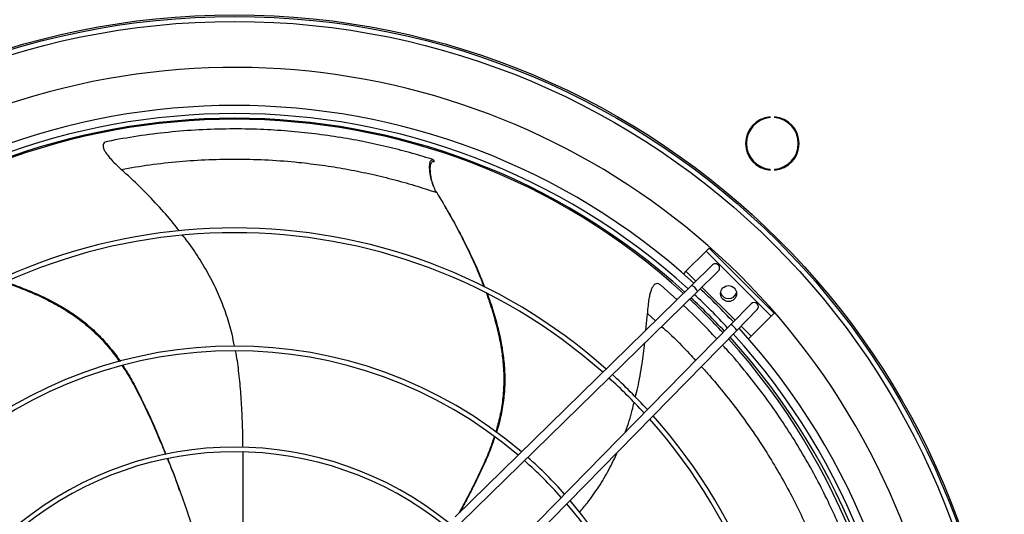
# Model space of a CAD drawing. Units: millimetres. Extents: x 5 to 414, y 3 to 291.
# Drawn here: x 84 to 114, y 257 to 272 of the extents above; entities that cross this region are included whole.
import ezdxf

# ---------------------------------------------------------------- set-up
doc = ezdxf.new("R2010")
doc.units = ezdxf.units.MM

msp = doc.modelspace()

# ---------------------------------------------------------------- linework, layer by layer
at = {"color": 7, "linetype": 'Continuous', "lineweight": 25}
for p, q in [((106.5054, 268.9018), (106.5054, 268.9268)), ((106.6388, 268.9268), (106.6388, 268.9018)), ((96.4516, 267.6413), (96.4661, 267.5859)), ((106.5054, 267.3323), (106.5054, 267.3573)), ((106.6388, 267.3573), (106.6388, 267.3323)), ((96.8299, 266.1762), (96.7942, 266.2376)), ((104.5915, 264.9121), (103.9905, 264.3111)), ((104.6799, 265.0005), (104.5915, 264.9121)), ((106.5361, 262.9676), (104.5915, 264.9121)), ((106.6244, 263.0559), (104.6799, 265.0005)), ((104.7839, 264.4948), (104.1599, 263.8836)), ((103.9905, 264.3111), (103.9135, 264.234)), ((104.9589, 264.3162), (104.3348, 263.705)), ((104.1599, 263.8836), (97.0906, 256.9601)), ((104.3348, 263.705), (97.2656, 256.7815)), ((103.7232, 263.4559), (103.2384, 263.8865)), ((105.9401, 263.3349), (105.3289, 262.7109)), ((102.7958, 262.5476), (102.8367, 263.0452)), ((106.1187, 263.16), (105.5076, 262.5359)), ((106.5361, 262.9676), (106.6244, 263.0559)), ((105.935, 262.3665), (106.5361, 262.9676)), ((105.3289, 262.7109), (98.4055, 255.6416)), ((105.5076, 262.5359), (98.5841, 255.4667)), ((105.858, 262.2895), (105.935, 262.3665)), ((88.8608, 257.7518), (88.8039, 257.9078))]:
    msp.add_line(p, q, dxfattribs=at)
at = {"color": 8, "linetype": 'Continuous', "lineweight": 25}
for p, q in [((103.9905, 264.3111), (104.2902, 264.0113)), ((104.467, 263.8345), (105.4584, 262.8431)), ((102.8367, 263.0452), (103.0786, 262.8247)), ((105.6352, 262.6663), (105.935, 262.3665))]:
    msp.add_line(p, q, dxfattribs=at)
at = {"color": 7, "linetype": 'Continuous', "lineweight": 25}
for centre, radius in [((90.5024, 248.9785), 23), ((90.5024, 248.9785), 22.9501), ((90.5024, 248.9785), 22.8022), ((105.2633, 263.6393), 0.2375)]:
    msp.add_circle(centre, radius, dxfattribs=at)
for centre, radius, start, end in [((90.5024, 248.9785), 21.425, 318.49015, 180), ((90.5024, 248.8785), 20.3875, 47.67622, 132.32378), ((90.5024, 248.8785), 20.1448, 47.7157, 132.2843), ((106.5721, 268.1296), 0.8, 94.78019, 265.21981), ((106.5721, 268.1296), 0.7751, 94.9342, 265.0658), ((106.5721, 268.1296), 0.8, 274.78019, 85.21981), ((106.5721, 268.1296), 0.7751, 274.9342, 85.0658), ((90.5024, 248.8785), 20.0048, 47.73891, 132.26109), ((90.5024, 248.9785), 19.875, 47.55443, 132.44557), ((90.5024, 248.8785), 16.7228, 48.39455, 131.60545), ((90.5024, 248.8785), 16.5828, 48.4283, 131.5717), ((104.8714, 264.4055), 0.125, 314.40319, 134.40319), ((104.0095, 263.5614), 0.3555, 23.81938, 64.987), ((90.5024, 248.8785), 20.1448, 42.9963, 47.0037), ((90.5024, 248.8785), 20.3875, 43.02728, 46.97272), ((105.2633, 263.7393), 0.25, 198.77667, 270), ((105.2633, 263.7393), 0.25, 270, 341.22332), ((90.5024, 248.9785), 19.875, 42.75904, 46.83286), ((90.5024, 248.8785), 20.0048, 42.97809, 47.02191), ((106.0294, 263.2474), 0.125, 315.59681, 135.59681), ((105.1854, 262.3856), 0.3555, 25.013, 66.18062), ((90.5024, 248.8785), 20.1448, 317.7157, 42.2843), ((90.5024, 248.8785), 20.3875, 317.67622, 42.32378), ((90.5024, 248.9785), 19.875, 317.55868, 42.0372), ((90.5024, 248.8785), 20.0048, 317.73891, 42.26109), ((90.5024, 248.8785), 13.192, 49.46531, 130.53469), ((90.5024, 248.8785), 13.052, 49.51976, 130.48024), ((90.5024, 248.8785), 16.5828, 42.43719, 47.56281), ((90.5024, 248.8785), 16.7228, 42.46367, 47.53633), ((90.5024, 248.8785), 16.5828, 318.4283, 41.5717), ((90.5024, 248.8785), 16.7228, 318.39455, 41.60545), ((90.5024, 248.8785), 10.1695, 50.9757, 129.0243), ((90.5024, 248.8785), 10.0295, 51.06786, 128.93214), ((90.5024, 248.8785), 13.052, 41.58121, 48.41879), ((90.5024, 248.8785), 13.192, 41.62389, 48.37611), ((90.5024, 248.8785), 13.192, 319.46531, 40.53469), ((90.5024, 248.8785), 13.052, 319.51976, 40.48024)]:
    msp.add_arc(centre, radius, start, end, dxfattribs=at)
for points, knots in [([(96.4516, 267.6413), (96.2429, 267.7057), (95.8254, 267.8345), (95.1438, 268.0129), (94.428, 268.1739), (93.6777, 268.3117), (92.8994, 268.4233), (92.0978, 268.5055), (91.2511, 268.5567), (90.3637, 268.5707), (89.4418, 268.5425), (88.5211, 268.4699), (87.6085, 268.3578), (87.0077, 268.2478), (86.7092, 268.1932)], [0, 0, 0, 0, 0.0789295, 0.1579537, 0.2372772, 0.3170247, 0.3972179, 0.4778053, 0.5586887, 0.6478124, 0.7368333, 0.8254397, 0.913285, 1, 1, 1, 1]), ([(86.7092, 268.1932), (86.6822, 268.1858), (86.6319, 268.172), (86.5833, 268.1229), (86.5697, 268.0492), (86.5951, 267.9602), (86.6455, 267.8667), (86.7142, 267.769), (86.8135, 267.6505), (86.9489, 267.5089), (87.0574, 267.409), (87.1165, 267.3546)], [0, 0, 0, 0, 0.1119354, 0.2089717, 0.2979201, 0.3899164, 0.4682317, 0.5595706, 0.6673086, 0.8188053, 1, 1, 1, 1]), ([(87.1165, 267.3546), (87.4013, 267.4029), (87.9736, 267.5001), (88.8479, 267.5962), (89.7336, 267.6545), (90.6285, 267.6699), (91.5281, 267.6426), (92.3625, 267.5767), (93.1298, 267.4829), (93.8307, 267.3701), (94.5259, 267.231), (95.2126, 267.0657), (95.8922, 266.8763), (96.3229, 266.7342), (96.5419, 266.6619)], [0, 0, 0, 0, 0.0859478, 0.1727369, 0.2605086, 0.3494157, 0.4396529, 0.531484, 0.6049897, 0.67992, 0.7565431, 0.8351781, 0.9161929, 1, 1, 1, 1]), ([(96.5419, 266.6619), (96.5146, 266.712), (96.4585, 266.8151), (96.4011, 266.9805), (96.3618, 267.1343), (96.3393, 267.2716), (96.3297, 267.3875), (96.3324, 267.4944), (96.3488, 267.5755), (96.3754, 267.6248), (96.4107, 267.6487), (96.4368, 267.644), (96.4516, 267.6413)], [0, 0, 0, 0, 0.1143855, 0.2350073, 0.3547504, 0.4387688, 0.5153904, 0.5868294, 0.6626849, 0.7462834, 0.8558931, 1, 1, 1, 1]), ([(96.4836, 266.776), (96.4628, 266.8292), (96.4206, 266.9368), (96.3832, 267.0876), (96.3602, 267.223), (96.3503, 267.3372), (96.3523, 267.4425), (96.3677, 267.5224), (96.393, 267.5707), (96.4269, 267.5938), (96.4519, 267.5887), (96.4661, 267.5859)], [0, 0, 0, 0, 0.1335097, 0.2700204, 0.3657453, 0.4529359, 0.5339812, 0.6196575, 0.7138779, 0.8374307, 1, 1, 1, 1]), ([(88.8541, 265.5117), (88.7939, 265.5904), (88.5878, 265.8596), (88.1954, 266.298), (87.6784, 266.8366), (87.306, 267.1799), (87.1165, 267.3546)], [0, 0, 0, 0, 0.11706877, 0.40062345, 0.69509252, 1, 1, 1, 1]), ([(96.5419, 266.6619), (96.6694, 266.4482), (96.9194, 266.0295), (97.2591, 265.398), (97.5604, 264.7818), (97.7912, 264.2664), (97.9095, 263.9524), (97.9509, 263.8425)], [0, 0, 0, 0, 0.2366991, 0.4638794, 0.6812256, 0.8884478, 1, 1, 1, 1]), ([(96.8329, 266.1659), (96.8689, 266.1056), (97.0264, 265.8422), (97.279, 265.3717), (97.5815, 264.7636), (97.8132, 264.2526), (97.9327, 263.9405), (97.9749, 263.8302)], [0, 0, 0, 0, 0.0810808, 0.354029, 0.615061, 0.8638271, 1, 1, 1, 1]), ([(90.5022, 262.0629), (90.4784, 262.1835), (90.4167, 262.4949), (90.2711, 262.9892), (90.0626, 263.5471), (89.7983, 264.1027), (89.4738, 264.6566), (89.187, 265.0879), (88.9991, 265.3261), (88.9501, 265.3883)], [0, 0, 0, 0, 0.0993633, 0.2567145, 0.4162099, 0.5810705, 0.7541098, 0.9358337, 1, 1, 1, 1]), ([(83.6406, 263.9706), (83.6617, 263.964), (83.8667, 263.8998), (84.2372, 263.756), (84.7388, 263.5395), (85.1967, 263.3036), (85.6352, 263.036), (86.0498, 262.73), (86.4365, 262.3775), (86.7751, 262.0052), (86.9684, 261.7366), (87.0622, 261.6062)], [0, 0, 0, 0, 0.0155869, 0.1515875, 0.2801519, 0.4014039, 0.5156379, 0.6440702, 0.7669161, 0.8868687, 1, 1, 1, 1]), ([(83.6656, 263.9828), (83.6839, 263.9771), (83.8844, 263.9154), (84.2488, 263.7762), (84.7458, 263.565), (85.1993, 263.3344), (85.6337, 263.0728), (86.0437, 262.7728), (86.4277, 262.4283), (86.764, 262.0527), (86.9798, 261.7783), (87.0768, 261.6245), (87.0844, 261.6125)], [0, 0, 0, 0, 0.0134724, 0.147861, 0.2748217, 0.3944738, 0.5071055, 0.6336132, 0.754503, 0.872463, 0.9900481, 1, 1, 1, 1]), ([(103.2384, 263.8865), (103.2158, 263.903), (103.1736, 263.9338), (103.1049, 263.9411), (103.0389, 263.9058), (102.9851, 263.8305), (102.9434, 263.7328), (102.9098, 263.6182), (102.8791, 263.4667), (102.8528, 263.2724), (102.8424, 263.1253), (102.8367, 263.0452)], [0, 0, 0, 0, 0.1119354, 0.2089717, 0.2979201, 0.3899164, 0.4682317, 0.5595706, 0.6673086, 0.8188053, 1, 1, 1, 1]), ([(98.0257, 263.648), (98.033, 263.6291), (98.11, 263.4304), (98.2279, 263.0527), (98.3714, 262.5256), (98.4724, 262.0205), (98.5367, 261.5108), (98.5559, 260.9959), (98.5214, 260.4738), (98.442, 259.9795), (98.3532, 259.6634), (98.3105, 259.5112)], [0, 0, 0, 0, 0.0143759, 0.1507987, 0.2797621, 0.4013904, 0.5159791, 0.6448101, 0.7680373, 0.8883621, 1, 1, 1, 1]), ([(98.051, 263.6355), (98.0573, 263.6196), (98.1333, 263.4262), (98.2509, 263.0562), (98.3957, 262.536), (98.4982, 262.0376), (98.5645, 261.5349), (98.5856, 261.0273), (98.5557, 260.5123), (98.4717, 260.0152), (98.3923, 259.6774), (98.3333, 259.5077), (98.3294, 259.4963)], [0, 0, 0, 0, 0.01212874, 0.14690418, 0.27423036, 0.39422689, 0.50718289, 0.63405475, 0.75529253, 0.87359212, 0.99151581, 1, 1, 1, 1]), ([(104.9104, 262.2835), (104.8, 262.4028), (104.4825, 262.7463), (104.1456, 263.0808), (103.9132, 263.2871), (103.9105, 263.2895)], [0, 0, 0, 0, 0.3449116, 0.9924537, 1, 1, 1, 1]), ([(102.479, 260.5369), (102.503, 260.6333), (102.5848, 260.9626), (102.6792, 261.5051), (102.7334, 261.9522), (102.7587, 262.1614)], [0, 0, 0, 0, 0.1805256, 0.616594, 1, 1, 1, 1]), ([(90.7556, 259.036), (90.7546, 259.1209), (90.7507, 259.4361), (90.7328, 259.97), (90.6981, 260.6258), (90.6372, 261.2482), (90.5839, 261.6782), (90.5369, 261.8981), (90.5317, 261.9225)], [0, 0, 0, 0, 0.0880621, 0.3272965, 0.5528494, 0.7674845, 0.9742785, 1, 1, 1, 1]), ([(108.8811, 255.9255), (108.8013, 256.1288), (108.6417, 256.5355), (108.3563, 257.1796), (108.0358, 257.8397), (107.6758, 258.5122), (107.2778, 259.1904), (106.8422, 259.8682), (106.3548, 260.5625), (105.8102, 261.2633), (105.3783, 261.7847), (105.1237, 262.0554), (105.0812, 262.1006)], [0, 0, 0, 0, 0.1045899, 0.2093053, 0.3144173, 0.4200911, 0.5263556, 0.6331423, 0.7403213, 0.8584196, 0.9763816, 1, 1, 1, 1]), ([(87.1396, 261.4877), (87.2132, 261.3744), (87.3842, 261.111), (87.6219, 260.6666), (87.8707, 260.1578), (88.1146, 259.6144), (88.3076, 259.1686), (88.4138, 258.9035), (88.4431, 258.8305)], [0, 0, 0, 0, 0.1365189, 0.3173235, 0.5066662, 0.7068513, 0.9193102, 1, 1, 1, 1]), ([(87.1605, 261.4926), (87.2199, 261.4013), (87.3752, 261.1624), (87.5974, 260.7462), (87.8428, 260.2455), (88.0829, 259.7104), (88.2874, 259.2359), (88.4057, 258.9391), (88.4485, 258.8317)], [0, 0, 0, 0, 0.10997017, 0.28795254, 0.4744287, 0.67169023, 0.88115318, 1, 1, 1, 1]), ([(102.1819, 259.4976), (102.1838, 259.5024), (102.2677, 259.7162), (102.354, 260.0116), (102.4234, 260.3048), (102.4411, 260.3798)], [0, 0, 0, 0, 0.01697, 0.7483995, 1, 1, 1, 1]), ([(98.2622, 259.3637), (98.2201, 259.2374), (98.1213, 258.9414), (97.9229, 258.4802), (97.6799, 257.9688), (97.4398, 257.499), (97.2793, 257.2028), (97.2123, 257.0793)], [0, 0, 0, 0, 0.1586768, 0.3719096, 0.5952117, 0.8313009, 1, 1, 1, 1]), ([(98.2792, 259.3508), (98.2454, 259.2493), (98.156, 258.9806), (97.9698, 258.549), (97.7312, 258.0453), (97.482, 257.5588), (97.3108, 257.2437), (97.2319, 257.0985)], [0, 0, 0, 0, 0.128987, 0.3412844, 0.5637131, 0.7990066, 1, 1, 1, 1]), ([(90.7605, 256.2976), (90.7605, 256.3522), (90.7609, 256.6156), (90.7632, 257.1402), (90.7646, 257.8541), (90.7646, 258.4562), (90.7592, 258.7984), (90.7577, 258.896)], [0, 0, 0, 0, 0.0639981, 0.308383, 0.6084229, 0.8883505, 1, 1, 1, 1]), ([(100.81, 257.0984), (100.8895, 257.1924), (101.0947, 257.4349), (101.3899, 257.8573), (101.6959, 258.3622), (101.8628, 258.7203), (101.9464, 258.8998)], [0, 0, 0, 0, 0.1726162, 0.4455061, 0.7221145, 1, 1, 1, 1]), ([(88.4959, 258.6995), (88.5311, 258.6129), (88.6533, 258.3123), (88.8504, 257.7868), (89.1032, 257.0701), (89.28, 256.5437), (89.3693, 256.2418), (89.3763, 256.218)], [0, 0, 0, 0, 0.1046945, 0.3635162, 0.6351382, 0.9712292, 1, 1, 1, 1]), ([(88.5012, 258.7007), (88.521, 258.6515), (88.6261, 258.3912), (88.7269, 258.1261), (88.8029, 257.9102), (88.8046, 257.9054)], [0, 0, 0, 0, 0.1856549, 0.9818139, 1, 1, 1, 1])]:
    msp.add_open_spline(points, degree=3, knots=knots, dxfattribs=at)
at = {"color": 8, "linetype": 'Continuous', "lineweight": 25}
for points, knots in [([(103.2637, 262.656), (103.3352, 262.5914), (103.623, 262.3312), (103.9636, 261.9909), (104.2197, 261.7071), (104.2802, 261.6401)], [0, 0, 0, 0, 0.2014691, 0.8114576, 1, 1, 1, 1]), ([(104.4487, 261.4548), (104.5312, 261.3652), (104.8166, 261.0553), (105.2716, 260.4951), (105.8127, 259.776), (106.2811, 259.0822), (106.6862, 258.4239), (107.035, 257.8055), (107.3596, 257.1753), (107.6586, 256.5353), (107.9342, 255.8859), (108.0916, 255.4605), (108.1717, 255.2442)], [0, 0, 0, 0, 0.0466085, 0.1612323, 0.2775708, 0.3959643, 0.4907318, 0.5873359, 0.6861224, 0.7875029, 0.8919514, 1, 1, 1, 1])]:
    msp.add_open_spline(points, degree=3, knots=knots, dxfattribs=at)

doc.saveas('drawing.dxf')
